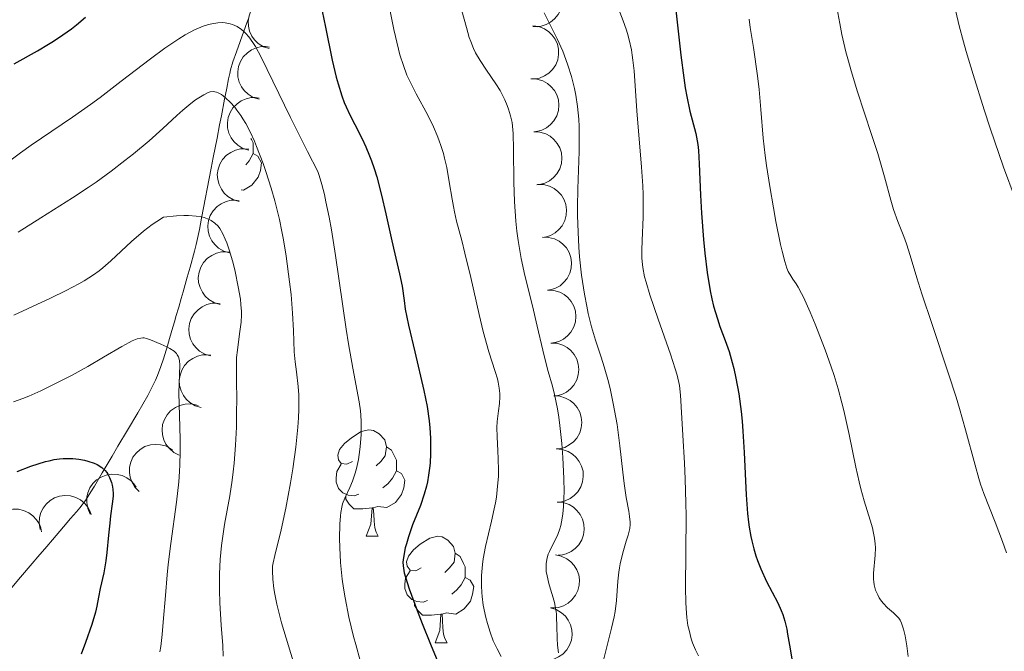
# Model space of a CAD drawing. Units: metres. Extents: x 657139 to 661662, y 4755285 to 4758358.
# Drawn here: x 658366 to 658459, y 4756345 to 4756405 of the extents above; entities that cross this region are included whole.
import ezdxf

# ---------------------------------------------------------------- set-up
doc = ezdxf.new("R2010")
doc.units = ezdxf.units.M
doc.header["$MEASUREMENT"] = 0
doc.linetypes.add('DGN Style 3', pattern=[76.27242, 54.4803, -21.79212])
for name, color, linetype, lineweight in [('Carátula', 7, 'Continuous', 0), ('Elementos auxiliares', 7, 'Continuous', 0), ('Entidades rústicas y varios', 7, 'Continuous', 0), ('Hidrografía', 7, 'Continuous', 0), ('Relieve y altimetría', 7, 'Continuous', 0)]:
    doc.layers.add(name, color=color, linetype=linetype, lineweight=lineweight)

msp = doc.modelspace()

# ---------------------------------------------------------------- linework, layer by layer
at = {"layer": 'Carátula', "color": 7, "linetype": 'Continuous', "lineweight": 0}
msp.add_3dface([(657208.2, 4755285.3), (661661.99, 4755389.11), (661592.78, 4758358.33), (657138.99, 4758254.52)], dxfattribs=at)
at = {"layer": 'Elementos auxiliares', "color": 250, "linetype": 'Continuous', "lineweight": 0}
msp.add_3dface([(658083.66, 4755699.57), (661483.22, 4755778.81), (661428.65, 4758092.2), (658030.25, 4758012.92)], dxfattribs=at)
at = {"layer": 'Entidades rústicas y varios', "color": 92, "linetype": 'Continuous', "lineweight": 0, "flags": 128}
for points, elevation in [([(658414.806, 4756408.918), (658415.356, 4756408.798), (658415.88, 4756408.536), (658416.259, 4756408.238), (658416.547, 4756407.898), (658416.801, 4756407.476), (658416.965, 4756407.012), (658417.034, 4756406.526), (658416.997, 4756406.025), (658416.868, 4756405.534), (658416.64, 4756405.081), (658416.291, 4756404.654), (658415.921, 4756404.361), (658415.488, 4756404.121), (658415.022, 4756403.963), (658414.642, 4756403.926), (658414.254, 4756403.949)], 1240.536), ([(658389.423, 4756401.867), (658388.888, 4756402.039), (658388.391, 4756402.349), (658388.042, 4756402.682), (658387.787, 4756403.048), (658387.574, 4756403.493), (658387.455, 4756403.97), (658387.433, 4756404.461), (658387.518, 4756404.956), (658387.692, 4756405.432), (658387.963, 4756405.861), (658388.351, 4756406.253), (658388.748, 4756406.51), (658389.201, 4756406.708), (658389.681, 4756406.821), (658390.062, 4756406.821), (658390.446, 4756406.761)], 1228.224), ([(658414.245, 4756404.008), (658414.802, 4756403.935), (658415.347, 4756403.719), (658415.75, 4756403.454), (658416.066, 4756403.139), (658416.355, 4756402.74), (658416.558, 4756402.292), (658416.667, 4756401.814), (658416.673, 4756401.311), (658416.587, 4756400.811), (658416.397, 4756400.341), (658416.086, 4756399.885), (658415.742, 4756399.562), (658415.331, 4756399.286), (658414.88, 4756399.089), (658414.505, 4756399.02), (658414.116, 4756399.01)], 1239.825), ([(658388.456, 4756397.097), (658387.92, 4756397.266), (658387.421, 4756397.573), (658387.071, 4756397.904), (658386.814, 4756398.268), (658386.598, 4756398.712), (658386.476, 4756399.188), (658386.451, 4756399.679), (658386.533, 4756400.174), (658386.705, 4756400.652), (658386.972, 4756401.082), (658387.358, 4756401.477), (658387.753, 4756401.736), (658388.206, 4756401.936), (658388.684, 4756402.052), (658389.065, 4756402.055), (658389.45, 4756401.998)], 1227.088), ([(658414.064, 4756399.02), (658414.626, 4756398.992), (658415.186, 4756398.821), (658415.609, 4756398.589), (658415.949, 4756398.301), (658416.27, 4756397.927), (658416.508, 4756397.496), (658416.655, 4756397.028), (658416.702, 4756396.528), (658416.656, 4756396.023), (658416.505, 4756395.538), (658416.231, 4756395.059), (658415.914, 4756394.709), (658415.527, 4756394.401), (658415.093, 4756394.168), (658414.725, 4756394.069), (658414.339, 4756394.028)], 1239.592), ([(658387.482, 4756392.293), (658386.946, 4756392.461), (658386.447, 4756392.769), (658386.097, 4756393.099), (658385.84, 4756393.464), (658385.624, 4756393.907), (658385.502, 4756394.384), (658385.477, 4756394.874), (658385.559, 4756395.37), (658385.731, 4756395.847), (658385.999, 4756396.278), (658386.384, 4756396.672), (658386.779, 4756396.931), (658387.232, 4756397.132), (658387.71, 4756397.248), (658388.091, 4756397.25), (658388.476, 4756397.193)], 1226.105), ([(658414.339, 4756394.029), (658414.9, 4756394), (658415.46, 4756393.829), (658415.883, 4756393.597), (658416.223, 4756393.309), (658416.544, 4756392.935), (658416.782, 4756392.504), (658416.93, 4756392.036), (658416.976, 4756391.536), (658416.93, 4756391.031), (658416.779, 4756390.546), (658416.506, 4756390.068), (658416.188, 4756389.717), (658415.801, 4756389.409), (658415.367, 4756389.176), (658414.999, 4756389.077), (658414.613, 4756389.036)], 1239.679), ([(658386.579, 4756387.462), (658386.04, 4756387.622), (658385.535, 4756387.92), (658385.179, 4756388.245), (658384.916, 4756388.605), (658384.692, 4756389.044), (658384.562, 4756389.518), (658384.528, 4756390.008), (658384.601, 4756390.505), (658384.765, 4756390.985), (658385.025, 4756391.421), (658385.403, 4756391.822), (658385.794, 4756392.088), (658386.243, 4756392.297), (658386.719, 4756392.421), (658387.1, 4756392.43), (658387.486, 4756392.379)], 1225.186), ([(658414.686, 4756389.049), (658415.248, 4756389.043), (658415.815, 4756388.894), (658416.247, 4756388.679), (658416.598, 4756388.405), (658416.933, 4756388.044), (658417.188, 4756387.623), (658417.354, 4756387.161), (658417.42, 4756386.663), (658417.394, 4756386.156), (658417.263, 4756385.666), (658417.008, 4756385.177), (658416.705, 4756384.814), (658416.33, 4756384.491), (658415.906, 4756384.241), (658415.542, 4756384.128), (658415.158, 4756384.071)], 1239.945), ([(658385.683, 4756382.608), (658385.144, 4756382.768), (658384.64, 4756383.066), (658384.283, 4756383.39), (658384.02, 4756383.75), (658383.797, 4756384.19), (658383.667, 4756384.664), (658383.633, 4756385.154), (658383.706, 4756385.651), (658383.869, 4756386.131), (658384.129, 4756386.567), (658384.508, 4756386.968), (658384.899, 4756387.234), (658385.347, 4756387.442), (658385.824, 4756387.566), (658386.205, 4756387.576), (658386.59, 4756387.525)], 1224.391), ([(658415.157, 4756384.08), (658415.719, 4756384.074), (658416.286, 4756383.925), (658416.717, 4756383.71), (658417.069, 4756383.436), (658417.404, 4756383.074), (658417.658, 4756382.653), (658417.825, 4756382.192), (658417.891, 4756381.693), (658417.865, 4756381.187), (658417.733, 4756380.697), (658417.479, 4756380.208), (658417.176, 4756379.845), (658416.801, 4756379.522), (658416.377, 4756379.272), (658416.013, 4756379.159), (658415.628, 4756379.102)], 1240.236), ([(658384.788, 4756377.754), (658384.249, 4756377.913), (658383.744, 4756378.212), (658383.388, 4756378.536), (658383.125, 4756378.896), (658382.901, 4756379.335), (658382.771, 4756379.81), (658382.737, 4756380.299), (658382.81, 4756380.796), (658382.974, 4756381.277), (658383.234, 4756381.712), (658383.612, 4756382.113), (658384.003, 4756382.379), (658384.452, 4756382.588), (658384.928, 4756382.712), (658385.309, 4756382.721), (658385.695, 4756382.671)], 1223.595), ([(658415.653, 4756379.109), (658416.215, 4756379.082), (658416.775, 4756378.911), (658417.198, 4756378.679), (658417.539, 4756378.392), (658417.859, 4756378.018), (658418.098, 4756377.587), (658418.246, 4756377.119), (658418.293, 4756376.619), (658418.247, 4756376.114), (658418.097, 4756375.629), (658417.824, 4756375.15), (658417.507, 4756374.8), (658417.12, 4756374.491), (658416.686, 4756374.258), (658416.318, 4756374.159), (658415.932, 4756374.117)], 1240.434), ([(658383.892, 4756372.899), (658383.353, 4756373.059), (658382.849, 4756373.357), (658382.492, 4756373.682), (658382.229, 4756374.041), (658382.006, 4756374.481), (658381.876, 4756374.955), (658381.842, 4756375.445), (658381.915, 4756375.942), (658382.078, 4756376.422), (658382.338, 4756376.858), (658382.717, 4756377.259), (658383.108, 4756377.525), (658383.556, 4756377.733), (658384.033, 4756377.858), (658384.414, 4756377.867), (658384.799, 4756377.816)], 1222.799), ([(658415.932, 4756374.117), (658416.493, 4756374.09), (658417.054, 4756373.919), (658417.477, 4756373.687), (658417.817, 4756373.4), (658418.138, 4756373.026), (658418.377, 4756372.595), (658418.525, 4756372.127), (658418.571, 4756371.627), (658418.526, 4756371.122), (658418.376, 4756370.637), (658418.103, 4756370.158), (658417.786, 4756369.808), (658417.399, 4756369.499), (658416.965, 4756369.266), (658416.597, 4756369.167), (658416.211, 4756369.125)], 1240.472), ([(658382.997, 4756368.045), (658382.458, 4756368.204), (658381.953, 4756368.503), (658381.597, 4756368.827), (658381.334, 4756369.187), (658381.11, 4756369.626), (658380.98, 4756370.101), (658380.946, 4756370.591), (658381.019, 4756371.088), (658381.183, 4756371.568), (658381.443, 4756372.004), (658381.821, 4756372.405), (658382.212, 4756372.671), (658382.661, 4756372.879), (658383.137, 4756373.003), (658383.518, 4756373.013), (658383.904, 4756372.962)], 1222.003), ([(658380.922, 4756363.553), (658380.423, 4756363.81), (658379.983, 4756364.197), (658379.693, 4756364.583), (658379.501, 4756364.985), (658379.363, 4756365.458), (658379.324, 4756365.949), (658379.382, 4756366.436), (658379.546, 4756366.911), (658379.796, 4756367.352), (658380.133, 4756367.732), (658380.579, 4756368.055), (658381.013, 4756368.244), (658381.492, 4756368.365), (658381.984, 4756368.399), (658382.36, 4756368.337), (658382.729, 4756368.216)], 1221.053), ([(658416.211, 4756369.125), (658416.772, 4756369.098), (658417.333, 4756368.927), (658417.756, 4756368.695), (658418.096, 4756368.408), (658418.417, 4756368.034), (658418.655, 4756367.603), (658418.804, 4756367.135), (658418.85, 4756366.635), (658418.805, 4756366.13), (658418.655, 4756365.645), (658418.381, 4756365.166), (658418.064, 4756364.815), (658417.678, 4756364.507), (658417.244, 4756364.274), (658416.876, 4756364.175), (658416.49, 4756364.133)], 1240.509), ([(658377.17, 4756360.132), (658376.773, 4756360.53), (658376.473, 4756361.033), (658376.315, 4756361.489), (658376.256, 4756361.93), (658376.27, 4756362.423), (658376.382, 4756362.902), (658376.587, 4756363.348), (658376.888, 4756363.75), (658377.262, 4756364.094), (658377.699, 4756364.351), (658378.223, 4756364.523), (658378.693, 4756364.569), (658379.187, 4756364.538), (658379.665, 4756364.419), (658380.004, 4756364.245), (658380.318, 4756364.017)], 1220.064), ([(658416.45, 4756364.132), (658417.01, 4756364.083), (658417.563, 4756363.891), (658417.978, 4756363.644), (658418.307, 4756363.344), (658418.614, 4756362.959), (658418.836, 4756362.52), (658418.967, 4756362.046), (658418.995, 4756361.545), (658418.93, 4756361.042), (658418.762, 4756360.563), (658418.471, 4756360.094), (658418.142, 4756359.756), (658417.743, 4756359.462), (658417.301, 4756359.245), (658416.93, 4756359.16), (658416.542, 4756359.133)], 1240.512), ([(658372.567, 4756358.004), (658372.335, 4756358.516), (658372.232, 4756359.093), (658372.245, 4756359.575), (658372.345, 4756360.009), (658372.531, 4756360.465), (658372.806, 4756360.874), (658373.154, 4756361.219), (658373.578, 4756361.489), (658374.049, 4756361.679), (658374.548, 4756361.766), (658375.099, 4756361.742), (658375.556, 4756361.62), (658376.007, 4756361.416), (658376.412, 4756361.137), (658376.668, 4756360.855), (658376.882, 4756360.53)], 1219.162), ([(658367.851, 4756356.544), (658367.751, 4756357.097), (658367.791, 4756357.682), (658367.92, 4756358.146), (658368.123, 4756358.543), (658368.415, 4756358.94), (658368.781, 4756359.27), (658369.203, 4756359.52), (658369.68, 4756359.678), (658370.182, 4756359.748), (658370.688, 4756359.711), (658371.217, 4756359.553), (658371.63, 4756359.324), (658372.018, 4756359.017), (658372.343, 4756358.647), (658372.523, 4756358.311), (658372.651, 4756357.944)], 1218.305), ([(658416.542, 4756359.133), (658417.102, 4756359.084), (658417.656, 4756358.892), (658418.07, 4756358.645), (658418.4, 4756358.345), (658418.706, 4756357.959), (658418.929, 4756357.52), (658419.059, 4756357.047), (658419.087, 4756356.546), (658419.023, 4756356.042), (658418.855, 4756355.564), (658418.564, 4756355.095), (658418.234, 4756354.757), (658417.836, 4756354.463), (658417.394, 4756354.246), (658417.023, 4756354.161), (658416.635, 4756354.133)], 1240.5), ([(658363.021, 4756355.618), (658363.002, 4756356.179), (658363.126, 4756356.752), (658363.322, 4756357.193), (658363.58, 4756357.556), (658363.926, 4756357.907), (658364.335, 4756358.18), (658364.789, 4756358.366), (658365.284, 4756358.454), (658365.791, 4756358.451), (658366.287, 4756358.341), (658366.787, 4756358.109), (658367.162, 4756357.822), (658367.502, 4756357.462), (658367.77, 4756357.049), (658367.899, 4756356.69), (658367.973, 4756356.309)], 1217.469), ([(658416.366, 4756354.143), (658416.917, 4756354.033), (658417.446, 4756353.781), (658417.831, 4756353.49), (658418.125, 4756353.155), (658418.387, 4756352.738), (658418.559, 4756352.277), (658418.637, 4756351.792), (658418.609, 4756351.291), (658418.49, 4756350.798), (658418.27, 4756350.341), (658417.929, 4756349.907), (658417.563, 4756349.607), (658417.135, 4756349.359), (658416.672, 4756349.193), (658416.293, 4756349.149), (658415.905, 4756349.165)], 1240.507), ([(658415.91, 4756349.165), (658416.448, 4756349.002), (658416.951, 4756348.701), (658417.305, 4756348.374), (658417.566, 4756348.012), (658417.787, 4756347.572), (658417.914, 4756347.096), (658417.945, 4756346.607), (658417.869, 4756346.11), (658417.703, 4756345.631), (658417.44, 4756345.197), (658417.059, 4756344.798), (658416.666, 4756344.535), (658416.216, 4756344.329), (658415.739, 4756344.208), (658415.358, 4756344.2), (658414.973, 4756344.253)], 1240.442)]:
    msp.add_lwpolyline(points, dxfattribs=dict(at, elevation=elevation))
for points in [[(658387.7, 4756393.38), (658387.74, 4756393.3), (658387.9, 4756392.98), (658387.9, 4756392.4), (658387.9, 4756391.97), (658387.53, 4756391.28), (658387.22, 4756390.92)], [(658387.9, 4756391.97), (658388.35, 4756391.72), (658388.7, 4756391.11), (658388.59, 4756390.38), (658388.38, 4756389.74), (658387.79, 4756389), (658387, 4756388.52), (658386.78, 4756388.55)], [(658397.26, 4756362.96), (658396.74, 4756362.7), (658396.2, 4756362.75), (658395.94, 4756363.12), (658395.88, 4756363.55), (658396.04, 4756364.07), (658396.52, 4756364.66), (658397.16, 4756365.19), (658398.06, 4756365.78), (658398.8, 4756365.94), (658399.23, 4756365.88), (658399.76, 4756365.57), (658400.29, 4756364.98), (658400.45, 4756364.34), (658400.34, 4756363.49), (658399.92, 4756362.96), (658399.5, 4756362.54)], [(658400.45, 4756364.34), (658400.92, 4756364.03), (658401.24, 4756363.39), (658401.4, 4756363.07), (658401.4, 4756362.49), (658401.4, 4756362.06), (658401.03, 4756361.37), (658400.61, 4756360.89), (658400.13, 4756360.47)], [(658397.85, 4756359.88), (658397.42, 4756359.72), (658396.84, 4756359.78), (658396.36, 4756359.99), (658395.94, 4756360.42), (658395.72, 4756361), (658395.72, 4756361.42), (658395.78, 4756362.01), (658396.2, 4756362.7)], [(658401.4, 4756362.06), (658401.86, 4756361.81), (658402.2, 4756361.2), (658402.09, 4756360.47), (658401.88, 4756359.83), (658401.3, 4756359.09), (658400.5, 4756358.61), (658399.65, 4756358.72), (658399.22, 4756358.59)], [(658399.11, 4756358.59), (658398.22, 4756358.5), (658397.38, 4756358.5), (658396.95, 4756358.93), (658396.63, 4756359.41), (658396.63, 4756359.72)], [(658398.56, 4756355.9), (658399, 4756357.06), (658399.11, 4756358.59), (658399.22, 4756358.59), (658399.26, 4756358), (658399.29, 4756357.32), (658399.36, 4756356.7), (658399.48, 4756356.3), (658399.69, 4756355.9)], [(658398.56, 4756355.9), (658399.69, 4756355.9)], [(658403.74, 4756352.93), (658403.21, 4756352.66), (658402.68, 4756352.72), (658402.42, 4756353.09), (658402.36, 4756353.51), (658402.52, 4756354.03), (658403, 4756354.63), (658403.64, 4756355.16), (658404.54, 4756355.74), (658405.28, 4756355.9), (658405.7, 4756355.85), (658406.24, 4756355.53), (658406.76, 4756354.95), (658406.92, 4756354.31), (658406.82, 4756353.46), (658406.39, 4756352.93), (658405.97, 4756352.5)], [(658406.92, 4756354.31), (658407.4, 4756353.99), (658407.72, 4756353.35), (658407.88, 4756353.03), (658407.88, 4756352.45), (658407.88, 4756352.03), (658407.5, 4756351.34), (658407.08, 4756350.86), (658406.6, 4756350.44)], [(658404.32, 4756349.85), (658403.9, 4756349.69), (658403.32, 4756349.75), (658402.84, 4756349.96), (658402.42, 4756350.38), (658402.2, 4756350.97), (658402.2, 4756351.39), (658402.26, 4756351.97), (658402.68, 4756352.66)], [(658407.88, 4756352.03), (658408.33, 4756351.78), (658408.68, 4756351.16), (658408.56, 4756350.44), (658408.36, 4756349.8), (658407.77, 4756349.06), (658406.98, 4756348.58), (658406.12, 4756348.68), (658405.7, 4756348.55)], [(658405.58, 4756348.55), (658404.7, 4756348.47), (658403.85, 4756348.47), (658403.42, 4756348.9), (658403.1, 4756349.37), (658403.1, 4756349.69)], [(658405.04, 4756345.87), (658405.48, 4756347.03), (658405.58, 4756348.55), (658405.7, 4756348.55), (658405.73, 4756347.97), (658405.76, 4756347.28), (658405.84, 4756346.67), (658405.95, 4756346.27), (658406.16, 4756345.87)], [(658405.04, 4756345.87), (658406.16, 4756345.87)]]:
    msp.add_lwpolyline(points, dxfattribs=at)
at = {"layer": 'Hidrografía', "color": 142, "linetype": 'DGN Style 3', "lineweight": 13}
msp.add_polyline3d([(658387.49, 4756404.75, 1220.07), (658387.32, 4756404.3, 1219.75), (658387.03, 4756403.52, 1219.14), (658386.32, 4756401.57, 1217.54), (658386, 4756400.61, 1216.77), (658385.78, 4756399.87, 1216.21), (658385.7, 4756399.53, 1215.97), (658385.58, 4756399.01, 1215.64), (658385.41, 4756398.15, 1215.17), (658385.21, 4756397.11, 1214.68), (658384.91, 4756395.52, 1213.96), (658384.75, 4756394.69, 1213.58), (658384.5, 4756393.42, 1212.98), (658384.15, 4756391.61, 1212.12), (658383.96, 4756390.6, 1211.66), (658383.05, 4756385.89, 1209.64), (658382.84, 4756384.82, 1209.15), (658382.54, 4756383.39, 1208.46), (658382.38, 4756382.77, 1208.21), (658381.96, 4756381.28, 1207.64), (658381.69, 4756380.31, 1207.24), (658381.3, 4756378.94, 1206.68), (658381.12, 4756378.31, 1206.44), (658380.89, 4756377.5, 1206.16), (658380.63, 4756376.62, 1205.89), (658380.52, 4756376.22, 1205.76), (658380.34, 4756375.6, 1205.55), (658380.04, 4756374.55, 1205.18), (658379.84, 4756373.84, 1204.96), (658379.47, 4756372.62, 1204.59), (658379.22, 4756371.89, 1204.36), (658378.89, 4756371.07, 1204.08), (658378.7, 4756370.63, 1203.92), (658378.24, 4756369.68, 1203.56), (658377.98, 4756369.17, 1203.35), (658377.52, 4756368.37, 1203), (658377.03, 4756367.54, 1202.54), (658376.07, 4756365.92, 1201.69), (658375.17, 4756364.39, 1200.92), (658374.62, 4756363.46, 1200.47), (658373.69, 4756361.88, 1199.74), (658372.96, 4756360.64, 1199.22), (658372.62, 4756360.08, 1199), (658372.1, 4756359.29, 1198.7), (658371.57, 4756358.6, 1198.41), (658371.26, 4756358.22, 1198.26), (658370.71, 4756357.57, 1198.02), (658370.03, 4756356.78, 1197.8), (658369, 4756355.57, 1197.49), (658368.46, 4756354.94, 1197.32), (658367.64, 4756353.98, 1197.01), (658367.1, 4756353.34, 1196.79), (658366.01, 4756352.06, 1196.28), (658363.76, 4756349.43, 1195.11)], dxfattribs=at)
at = {"layer": 'Relieve y altimetría', "color": 36, "linetype": 'Continuous', "lineweight": 0, "flags": 128}
for points, elevation in [([(658400.4, 4756407.48), (658401.15, 4756403.68), (658401.58, 4756401.82), (658401.73, 4756401.27), (658402.05, 4756400.28), (658402.39, 4756399.37), (658402.65, 4756398.79), (658403.25, 4756397.61), (658404.34, 4756395.6), (658404.9, 4756394.48), (658405.24, 4756393.68), (658405.4, 4756393.27), (658405.62, 4756392.64), (658405.82, 4756391.98), (658405.93, 4756391.54), (658406.13, 4756390.65), (658406.37, 4756389.32), (658406.63, 4756387.69), (658406.76, 4756386.97), (658406.85, 4756386.48), (658407.06, 4756385.6), (658407.55, 4756383.77), (658407.85, 4756382.59), (658408.39, 4756380.28), (658409.18, 4756376.8)], 1230), ([(658453.54, 4756407.67), (658454.4, 4756404.02), (658454.8, 4756402.51), (658455.05, 4756401.6), (658455.7, 4756399.43), (658456.76, 4756396.09), (658457.32, 4756394.36), (658458.58, 4756390.7), (658459.66, 4756387.74)], 1265), ([(658407.57, 4756405.43), (658407.98, 4756403.84), (658408.26, 4756402.92), (658408.39, 4756402.53), (658408.66, 4756401.87), (658408.84, 4756401.48), (658409.28, 4756400.73), (658409.89, 4756399.82), (658410.76, 4756398.53), (658411.15, 4756397.91), (658411.32, 4756397.61), (658411.6, 4756397.04), (658411.83, 4756396.51), (658411.95, 4756396.17), (658412.14, 4756395.54), (658412.28, 4756394.9), (658412.33, 4756394.54), (658412.39, 4756393.85), (658412.43, 4756392.36), (658412.46, 4756389.28), (658412.52, 4756387.46), (658412.64, 4756385.59), (658412.73, 4756384.67), (658412.85, 4756383.78), (658413.15, 4756382.08), (658413.5, 4756380.49), (658414.21, 4756377.62), (658414.66, 4756375.71), (658415.17, 4756373.44), (658415.42, 4756372.41), (658415.7, 4756371.42), (658416.09, 4756370.04), (658416.28, 4756369.26), (658416.55, 4756367.9), (658416.68, 4756367.12), (658416.78, 4756366.35), (658416.96, 4756364.66), (658417.07, 4756363.33), (658417.16, 4756361.35), (658417.18, 4756360.1), (658417.17, 4756359.52), (658417.13, 4756358.72)], 1235), ([(658442.77, 4756406.23), (658443.14, 4756404.22), (658443.35, 4756403.19), (658443.73, 4756401.56), (658443.96, 4756400.69), (658444.22, 4756399.76), (658444.83, 4756397.78), (658446.14, 4756393.78), (658446.72, 4756391.98), (658447.36, 4756389.77), (658447.95, 4756387.58), (658448.21, 4756386.71), (658448.63, 4756385.56), (658449.19, 4756384.17), (658449.44, 4756383.48), (658449.79, 4756382.35), (658450.39, 4756380.25), (658450.86, 4756378.76), (658451.84, 4756375.85), (658453.37, 4756371.3), (658454.1, 4756369.03), (658454.42, 4756367.95), (658455, 4756365.94), (658455.89, 4756362.61), (658456.25, 4756361.35), (658456.41, 4756360.82), (658456.71, 4756359.94), (658457.79, 4756357.24), (658458.47, 4756355.4), (658458.84, 4756354.35)], 1260), ([(658415.3, 4756405.24), (658416.54, 4756402.8), (658417.06, 4756401.62), (658417.36, 4756400.84), (658417.54, 4756400.31), (658417.88, 4756399.24), (658418.17, 4756398.09), (658418.3, 4756397.47), (658418.46, 4756396.42), (658418.57, 4756395.21), (658418.6, 4756394.52), (658418.61, 4756393.78), (658418.59, 4756392.16), (658418.49, 4756388.66), (658418.46, 4756386.94), (658418.46, 4756386.13), (658418.5, 4756384.58), (658418.58, 4756383.14), (658418.65, 4756382.23), (658418.84, 4756380.51), (658419.11, 4756378.71)], 1240), ([(658422.42, 4756405.31), (658422.76, 4756404.48), (658423.03, 4756403.71), (658423.15, 4756403.3), (658423.32, 4756402.69), (658423.52, 4756401.74), (658423.6, 4756401.26), (658423.67, 4756400.77)], 1245), ([(658434.62, 4756404.63), (658434.72, 4756403.86), (658435.01, 4756401.97), (658435.4, 4756399.3), (658435.55, 4756398), (658435.71, 4756396.13), (658435.93, 4756393.42), (658436.12, 4756391.78), (658436.25, 4756390.86), (658436.56, 4756388.88), (658436.91, 4756386.86), (658437.14, 4756385.58), (658437.58, 4756383.39), (658437.72, 4756382.76), (658437.96, 4756381.8), (658438.16, 4756381.16), (658438.28, 4756380.87), (658438.53, 4756380.44), (658438.73, 4756380.15), (658439.04, 4756379.68), (658439.23, 4756379.38), (658439.55, 4756378.8), (658439.73, 4756378.44), (658440.36, 4756377.03), (658440.82, 4756375.91), (658441.76, 4756373.47), (658442.34, 4756371.86), (658442.61, 4756371.05), (658442.99, 4756369.8), (658443.35, 4756368.48), (658443.52, 4756367.77), (658444.02, 4756365.5), (658444.66, 4756362.42), (658444.98, 4756361.02), (658445.14, 4756360.38), (658445.45, 4756359.25)], 1255), ([(658364.24, 4756390.73), (658366.01, 4756392.05), (658366.99, 4756392.75), (658370.9, 4756395.39), (658372.58, 4756396.59), (658373.49, 4756397.27), (658375.47, 4756398.79), (658378.23, 4756400.91), (658379.59, 4756401.9), (658380.89, 4756402.77), (658381.51, 4756403.15), (658382.39, 4756403.62), (658383.19, 4756403.97), (658383.69, 4756404.13), (658384, 4756404.21), (658384.59, 4756404.3), (658385, 4756404.32), (658385.26, 4756404.3), (658385.74, 4756404.21), (658385.97, 4756404.14), (658386.4, 4756403.94), (658386.8, 4756403.67), (658387.05, 4756403.46), (658387.21, 4756403.3), (658387.51, 4756402.96), (658387.87, 4756402.45), (658388.12, 4756402.06), (658388.66, 4756401.05), (658391.43, 4756395.36), (658393.02, 4756392.18), (658393.98, 4756390.29), (658394.11, 4756389.91), (658394.37, 4756389.06), (658394.61, 4756388.11), (658394.76, 4756387.43), (658395.06, 4756385.97), (658395.27, 4756384.8), (658395.66, 4756382.38), (658396.66, 4756375.43), (658396.88, 4756374.04), (658397.29, 4756371.76), (658397.88, 4756368.58), (658398, 4756367.74), (658398.04, 4756367.33), (658398.08, 4756366.72), (658398.09, 4756366.31), (658398.08, 4756365.5), (658397.99, 4756364.33), (658397.9, 4756363.6), (658397.82, 4756363.13), (658397.64, 4756362.28), (658397.52, 4756361.85), (658397.27, 4756361.11), (658397.01, 4756360.49), (658396.55, 4756359.5), (658396.33, 4756358.95), (658396.25, 4756358.65), (658396.15, 4756358.14), (658396.12, 4756357.83), (658396.06, 4756357.06), (658396.04, 4756355.68), (658396.06, 4756354.85), (658396.14, 4756353.44), (658396.3, 4756351.85), (658396.42, 4756351), (658396.56, 4756350.11), (658396.92, 4756348.29), (658397.35, 4756346.47), (658397.56, 4756345.69), (658397.98, 4756344.21)], 1220), ([(658423.67, 4756400.77), (658423.77, 4756399.77), (658424.04, 4756395.99), (658424.48, 4756390.69), (658424.59, 4756388.93), (658424.62, 4756388.11), (658424.64, 4756387.34), (658424.64, 4756385.97), (658424.55, 4756383.77), (658424.52, 4756382.87), (658424.52, 4756382.15), (658424.54, 4756381.79), (658424.6, 4756381.25), (658424.77, 4756380.36), (658424.9, 4756379.85), (658425.26, 4756378.66), (658426.04, 4756376.37), (658427.2, 4756373.08), (658427.66, 4756371.68), (658427.83, 4756371.09), (658428.05, 4756370.1), (658428.16, 4756369.2), (658428.28, 4756367.02), (658428.37, 4756365.42), (658428.52, 4756362.79), (658428.59, 4756361.33), (658428.66, 4756359.01), (658428.68, 4756357.82), (658428.61, 4756351.01), (658428.64, 4756349.7), (658428.67, 4756349.1), (658428.74, 4756348.26), (658428.85, 4756347.5), (658428.95, 4756347.05), (658429.16, 4756346.24), (658429.29, 4756345.87), (658429.56, 4756345.21), (658429.84, 4756344.63)], 1245), ([(658365.78, 4756384.58), (658367.91, 4756385.91), (658370.9, 4756387.79), (658372.38, 4756388.78), (658373.11, 4756389.29), (658374.52, 4756390.3), (658375.83, 4756391.31), (658376.65, 4756391.96), (658378.1, 4756393.16), (658379.4, 4756394.32), (658380.73, 4756395.56), (658381.28, 4756396.07), (658382.04, 4756396.69), (658382.49, 4756397.03), (658383.27, 4756397.52), (658383.68, 4756397.73), (658383.87, 4756397.79), (658384.15, 4756397.82), (658384.45, 4756397.76), (658384.61, 4756397.7), (658384.92, 4756397.53), (658385.08, 4756397.41), (658385.34, 4756397.2), (658385.75, 4756396.82), (658386.17, 4756396.34), (658386.38, 4756396.07), (658386.75, 4756395.55), (658386.93, 4756395.26), (658387.21, 4756394.79), (658387.62, 4756394.02), (658388.02, 4756393.13), (658388.23, 4756392.65), (658388.84, 4756391.05), (658389.1, 4756390.29), (658389.6, 4756388.71)], 1215), ([(658389.6, 4756388.71), (658389.94, 4756387.51), (658390.37, 4756385.77), (658390.61, 4756384.62), (658390.76, 4756383.85), (658391.02, 4756382.29), (658391.34, 4756379.88), (658391.47, 4756378.68), (658391.61, 4756376.94), (658391.69, 4756375.31), (658391.78, 4756373.3), (658391.86, 4756372.34), (658391.98, 4756371.39), (658392.14, 4756370.01), (658392.19, 4756369.23), (658392.22, 4756368.35), (658392.21, 4756367.86), (658392.18, 4756367.07), (658392.12, 4756366.2), (658391.92, 4756364.29), (658391.64, 4756362.27), (658391.43, 4756360.94), (658390.99, 4756358.54), (658390.55, 4756356.5), (658389.93, 4756354.09), (658389.78, 4756353.41), (658389.74, 4756353.1), (658389.72, 4756352.65), (658389.75, 4756351.87), (658389.86, 4756350.98), (658389.95, 4756350.44), (658390.14, 4756349.5), (658390.41, 4756348.38), (658390.58, 4756347.75), (658391.22, 4756345.57), (658392.19, 4756342.39)], 1215), ([(658377.59, 4756384.67), (658378.4, 4756385.29), (658378.82, 4756385.58), (658379.47, 4756385.99), (658380.69, 4756386.09), (658381.39, 4756386.12), (658381.81, 4756386.12), (658382.55, 4756386.07), (658383.01, 4756386), (658383.29, 4756385.94), (658383.76, 4756385.77), (658383.96, 4756385.67), (658384.31, 4756385.42), (658384.6, 4756385.13), (658384.76, 4756384.91), (658385.05, 4756384.4), (658385.27, 4756383.91), (658385.41, 4756383.56), (658385.67, 4756382.82), (658386.01, 4756381.64), (658386.2, 4756380.85), (658386.5, 4756379.4), (658386.7, 4756378.25), (658386.75, 4756377.76), (658386.8, 4756377.09), (658386.8, 4756376.76), (658386.76, 4756376.09), (658386.63, 4756374.99), (658386.42, 4756373.45), (658386.35, 4756372.74), (658386.32, 4756371.76), (658386.35, 4756370.21), (658386.37, 4756369.13), (658386.35, 4756367.26), (658386.32, 4756366.19), (658386.24, 4756364.49), (658386.12, 4756362.8), (658386.03, 4756361.98), (658385.93, 4756361.2), (658385.71, 4756359.72), (658385.22, 4756357.02), (658385.02, 4756355.71), (658384.93, 4756355.05), (658384.8, 4756353.72), (658384.73, 4756352.36), (658384.72, 4756351.45), (658384.72, 4756350.84), (658384.76, 4756349.62), (658384.9, 4756347.53), (658385.04, 4756345.61), (658385.09, 4756344.61)], 1210), ([(658365.38, 4756376.74), (658368.83, 4756378.35), (658370.31, 4756379.07), (658371.5, 4756379.68), (658372, 4756379.97), (658372.87, 4756380.53), (658373.41, 4756380.92), (658373.76, 4756381.21), (658374.49, 4756381.85), (658376.45, 4756383.69), (658377.59, 4756384.67)], 1210), ([(658419.11, 4756378.71), (658419.32, 4756377.6), (658419.46, 4756376.9), (658419.78, 4756375.64), (658420.15, 4756374.4), (658420.69, 4756372.79), (658420.97, 4756371.87), (658421.36, 4756370.45), (658421.55, 4756369.67), (658421.82, 4756368.42), (658422.07, 4756367.11), (658422.18, 4756366.44), (658422.44, 4756364.44), (658422.71, 4756361.95), (658422.84, 4756360.87), (658423.04, 4756359.55), (658423.28, 4756358.26), (658423.36, 4756357.78), (658423.42, 4756357.25), (658423.42, 4756357.01), (658423.37, 4756356.65), (658423.22, 4756356), (658423.04, 4756355.45), (658422.77, 4756354.57), (658422.64, 4756354.09), (658422.46, 4756353.32), (658422.39, 4756352.92), (658422.33, 4756352.51), (658422.26, 4756351.66), (658422.12, 4756349.84), (658421.99, 4756348.83), (658421.89, 4756348.31), (658421.66, 4756347.23), (658420.92, 4756344.34)], 1240), ([(658409.18, 4756376.8), (658409.57, 4756375.21), (658410.11, 4756373.28), (658410.69, 4756371.43), (658410.9, 4756370.74), (658410.97, 4756370.42), (658411.08, 4756369.86), (658411.13, 4756369.35), (658411.14, 4756369.04), (658411.11, 4756368.42), (658411.01, 4756367.72), (658410.88, 4756366.72), (658410.85, 4756366.17), (658410.87, 4756365.28), (658410.95, 4756363.95), (658410.99, 4756363.21), (658411.01, 4756362.13), (658411, 4756361.55), (658410.93, 4756360.62), (658410.81, 4756359.6), (658410.72, 4756359.06), (658410.61, 4756358.5), (658410.35, 4756357.33), (658409.79, 4756354.94), (658409.57, 4756353.79), (658409.49, 4756353.25), (658409.41, 4756352.21), (658409.4, 4756351.24), (658409.43, 4756350.62), (658409.47, 4756350.22), (658409.58, 4756349.42), (658409.81, 4756348.26), (658409.96, 4756347.69), (658410.22, 4756346.86), (658410.52, 4756346.06), (658410.69, 4756345.67), (658410.87, 4756345.3), (658411.26, 4756344.56)], 1230), ([(658365.34, 4756368.59), (658366.22, 4756368.9), (658366.78, 4756369.12), (658367.91, 4756369.62), (658369.8, 4756370.54), (658370.8, 4756371.06), (658372.33, 4756371.91), (658373.82, 4756372.78), (658375.55, 4756373.8), (658376.23, 4756374.17), (658376.51, 4756374.31), (658376.97, 4756374.5), (658377.32, 4756374.59), (658377.52, 4756374.6), (658377.63, 4756374.6), (658377.85, 4756374.55), (658378.24, 4756374.42), (658379.21, 4756374), (658379.77, 4756373.76), (658380.05, 4756373.61), (658380.45, 4756373.35), (658380.67, 4756373.14), (658380.76, 4756373.02), (658380.87, 4756372.82), (658380.95, 4756372.6), (658380.98, 4756372.43), (658381.01, 4756372.06), (658380.92, 4756369.39), (658380.97, 4756367.29), (658381.03, 4756365.06), (658381.03, 4756363.87), (658381, 4756362.63), (658380.97, 4756362), (658380.9, 4756361.05), (658380.69, 4756359.13), (658380.15, 4756355.22), (658379.9, 4756353.25), (658379.8, 4756352.26), (658379.64, 4756350.31), (658379.44, 4756347.81), (658379.33, 4756346.64), (658379.2, 4756345.53), (658379.12, 4756345.01)], 1205), ([(658445.45, 4756359.25), (658446.01, 4756357.42), (658446.22, 4756356.69), (658446.3, 4756356.35), (658446.42, 4756355.74), (658446.48, 4756355.18), (658446.5, 4756354.82), (658446.47, 4756354.11), (658446.32, 4756352.42), (658446.32, 4756351.86), (658446.34, 4756351.6), (658446.39, 4756351.33), (658446.52, 4756350.84), (658446.72, 4756350.38), (658446.87, 4756350.1), (658446.98, 4756349.93), (658447.22, 4756349.61), (658447.65, 4756349.17), (658448.2, 4756348.7), (658448.44, 4756348.48), (658448.7, 4756348.18), (658448.82, 4756348.01), (658448.96, 4756347.71), (658449.16, 4756347.16), (658449.31, 4756346.53), (658449.38, 4756346.16), (658449.47, 4756345.57), (658449.58, 4756344.59)], 1255), ([(658417.13, 4756358.72), (658417.07, 4756358.03), (658417.01, 4756357.62), (658416.87, 4756356.91), (658416.78, 4756356.6), (658416.61, 4756356.08), (658416.42, 4756355.66), (658416.06, 4756355), (658415.8, 4756354.46), (658415.7, 4756354.21), (658415.59, 4756353.86), (658415.5, 4756353.34), (658415.49, 4756352.86), (658415.51, 4756352.6), (658415.58, 4756352.18), (658415.75, 4756351.47), (658415.92, 4756350.92), (658416.16, 4756350.11), (658416.27, 4756349.67), (658416.41, 4756348.98), (658416.46, 4756348.61), (658416.48, 4756348.24), (658416.5, 4756347.45), (658416.53, 4756346.28), (658416.57, 4756345.63), (658416.66, 4756344.92)], 1235)]:
    msp.add_lwpolyline(points, dxfattribs=dict(at, elevation=elevation))
at = {"layer": 'Relieve y altimetría', "color": 36, "linetype": 'Continuous', "lineweight": 30, "flags": 128}
for points, elevation in [([(658427.48, 4756407.49), (658428.17, 4756401.23), (658428.45, 4756399.12), (658428.59, 4756398.18), (658428.74, 4756397.36), (658429.04, 4756395.98), (658429.58, 4756393.85), (658429.77, 4756392.82), (658429.83, 4756392.26), (658429.92, 4756391.01), (658430.03, 4756388.05), (658430.11, 4756386.34), (658430.3, 4756383.86), (658430.43, 4756382.59), (658430.67, 4756380.75), (658430.95, 4756379.05), (658431.1, 4756378.29), (658431.27, 4756377.6), (658431.62, 4756376.4), (658431.86, 4756375.69), (658432.35, 4756374.35), (658432.72, 4756373.31), (658433.02, 4756372.28), (658433.16, 4756371.72), (658433.37, 4756370.82), (658433.64, 4756369.33), (658433.86, 4756367.66), (658433.94, 4756366.76), (658434.02, 4756365.8), (658434.13, 4756363.8), (658434.32, 4756359.81), (658434.46, 4756358.04), (658434.55, 4756357.25), (658434.61, 4756356.77), (658434.77, 4756355.88), (658434.85, 4756355.47), (658435.04, 4756354.72), (658435.25, 4756354.05), (658435.39, 4756353.63), (658435.7, 4756352.85), (658436.26, 4756351.65), (658437.3, 4756349.64), (658437.64, 4756348.9), (658437.78, 4756348.52), (658437.97, 4756347.9), (658438.15, 4756347.14), (658438.23, 4756346.69), (658438.41, 4756345.64), (658438.69, 4756343.97)], 1250), ([(658394.26, 4756406.14), (658394.71, 4756403.87), (658395.36, 4756400.78), (658395.73, 4756399.18), (658395.91, 4756398.53), (658396.25, 4756397.41), (658396.49, 4756396.78), (658396.65, 4756396.38), (658397.01, 4756395.61), (658397.47, 4756394.71), (658398.16, 4756393.37), (658398.52, 4756392.6), (658398.87, 4756391.75), (658399.04, 4756391.3), (658399.3, 4756390.56), (658399.54, 4756389.77), (658399.99, 4756388.06), (658400.41, 4756386.29), (658400.9, 4756384.04), (658401.12, 4756383.05), (658401.7, 4756380.64), (658401.93, 4756379.48), (658402.13, 4756378.12), (658402.21, 4756377.32), (658402.54, 4756375.8), (658403.13, 4756373.28), (658403.99, 4756369.63), (658404.28, 4756368.13), (658404.47, 4756366.8), (658404.54, 4756366.14), (658404.6, 4756365.15), (658404.62, 4756364.18), (658404.61, 4756363.71), (658404.56, 4756362.78), (658404.52, 4756362.33), (658404.43, 4756361.67), (658404.31, 4756361.05), (658404.22, 4756360.64), (658404.01, 4756359.88), (658403.65, 4756358.82), (658402.92, 4756356.99), (658402.52, 4756355.85), (658402.33, 4756355.19)], 1225), ([(658365.4, 4756400.42), (658367.58, 4756401.66), (658368.62, 4756402.27), (658369.1, 4756402.57), (658369.99, 4756403.16), (658370.79, 4756403.73), (658371.27, 4756404.1), (658372.12, 4756404.82)], 1225), ([(658365.69, 4756362), (658366.98, 4756362.51), (658367.66, 4756362.74), (658368.34, 4756362.95), (658368.68, 4756363.03), (658369.18, 4756363.14), (658369.68, 4756363.2), (658370, 4756363.23), (658370.63, 4756363.24), (658370.93, 4756363.23), (658371.5, 4756363.17), (658372.03, 4756363.07), (658372.35, 4756362.99), (658372.92, 4756362.79), (658373.2, 4756362.67), (658373.64, 4756362.4), (658373.97, 4756362.1), (658374.14, 4756361.9), (658374.23, 4756361.75), (658374.39, 4756361.45), (658374.57, 4756360.98), (658374.63, 4756360.73), (658374.69, 4756360.34), (658374.71, 4756359.91), (658374.71, 4756359.69), (658374.64, 4756358.97), (658374.48, 4756357.82), (658374.4, 4756357.15), (658374.29, 4756356.01), (658374.14, 4756354.39), (658374.03, 4756353.6), (658373.83, 4756352.47), (658373.51, 4756350.98), (658373.35, 4756350.16), (658373.18, 4756349.31), (658373.05, 4756348.74), (658372.7, 4756347.58), (658372.12, 4756345.89), (658371.72, 4756344.81)], 1200), ([(658402.33, 4756355.19), (658402.22, 4756354.8), (658402.08, 4756354.1), (658402.02, 4756353.68), (658402.01, 4756353.47), (658402.03, 4756353.12), (658402.14, 4756352.46), (658402.4, 4756351.54), (658402.6, 4756350.95), (658403.34, 4756348.91), (658403.81, 4756347.7), (658404.6, 4756345.73), (658405.46, 4756343.69)], 1225)]:
    msp.add_lwpolyline(points, dxfattribs=dict(at, elevation=elevation))

doc.saveas('drawing.dxf')
